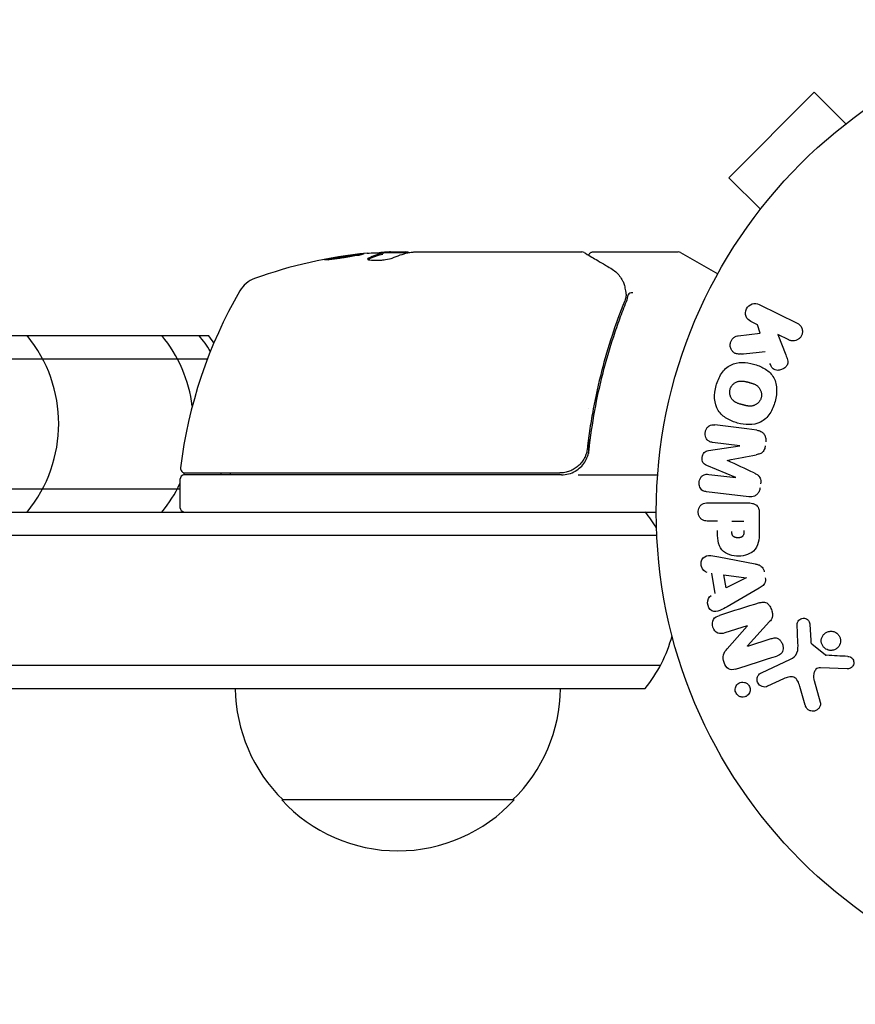
# Model space of a CAD drawing. Units: millimetres. Extents: x -1152 to 857, y -124 to 862.
# Drawn here: x -121 to -32, y -53 to 53 of the extents above; entities that cross this region are included whole.
import ezdxf

# ---------------------------------------------------------------- set-up
doc = ezdxf.new("R2010")
doc.units = ezdxf.units.MM
doc.header["$LTSCALE"] = 20
doc.layers.add('2d', color=230, linetype='Continuous')

msp = doc.modelspace()

# ---------------------------------------------------------------- linework, layer by layer
at = {"layer": '2d'}
for p, q in [((-35.99, 45.18), (-45.18, 35.99)), ((-32.6, 41.79), (-35.99, 45.18)), ((-41.79, 32.6), (-45.18, 35.99)), ((-42.71, 31.4), (-42.68, 31.43)), ((-42.71, 31.4), (-42.7, 31.39)), ((-79.75, 27.9), (-82.41, 27.9)), ((-82.41, 27.88), (-82.41, 27.78)), ((-81.6, 28), (-80.02, 28)), ((-79.01, 28), (-61, 28)), ((-59.8, 28), (-50.63, 28)), ((-50.38, 27.93), (-46.39, 25.63)), ((-41.94, 22.34), (-37.84, 20.34)), ((-42.09, 20.16), (-42.82, 20.52)), ((-41.82, 19.25), (-42.09, 20.16)), ((-44.19, 18.98), (-41.82, 19.25)), ((-38.73, 18.52), (-39.92, 19.1)), ((-39.92, 19.1), (-39.06, 16.91)), ((-541.41, 19), (-101.19, 19)), ((-543.07, 16.5), (-101.29, 16.5)), ((-60.3, 11.17), (-60.3, 11.17)), ((-60.3, 7.8), (-60.3, 6.3)), ((-44.01, 7.14), (-46.93, 7.5)), ((-47.38, 6.61), (-44.01, 7.12)), ((-44.43, 3.72), (-47.57, 5.02)), ((-104.25, 3.5), (-104.25, 0.5)), ((-63.21, 4), (-103.75, 4)), ((-103.69, 4.2), (-63.39, 4.2)), ((-61.41, 4), (-52.85, 4)), ((-47.35, 4.05), (-44.43, 3.7)), ((-543.07, 2.5), (-104.25, 2.5)), ((-43.05, 1.63), (-47.58, 2.18)), ((-47.42, 0.99), (-43.23, 0.99)), ((-1029, 0), (-53, 0)), ((-46.4, -0.98), (-47.42, -0.98)), ((-44.87, -0.98), (-43.56, -0.98)), ((-41.91, -0.09), (-41.91, -1.92)), ((-1029.06, -2.5), (-52.94, -2.5)), ((-46.28, -4.83), (-42.35, -5.59)), ((-46.66, -8.77), (-47.02, -6.6)), ((-45.47, -8.18), (-45.71, -6.77)), ((-45.71, -6.77), (-43.31, -7.08)), ((-43.31, -7.1), (-45.47, -8.18)), ((-41.91, -8.21), (-45.38, -10.2)), ((-43.23, -12.27), (-45.62, -13.02)), ((-45.36, -14.72), (-43.23, -12.28)), ((-40.8, -11.8), (-43.17, -14.42)), ((-37.75, -14.1), (-37.83, -12.08)), ((-36.47, -12.12), (-36.38, -13.81)), ((-43.16, -14.43), (-40.64, -13.63)), ((-36.26, -14.2), (-34.8, -15.38)), ((-41.69, -17.3), (-38.57, -15.85)), ((-1029.47, -16.5), (-52.53, -16.5)), ((-32.44, -16.89), (-35.33, -16.76)), ((-39.29, -17.96), (-41.01, -18.76)), ((-1027.81, -19), (-54.19, -19)), ((-36.96, -20.81), (-37.55, -18.78)), ((-36.02, -18.15), (-35.35, -20.47)), ((-68.3, -31), (-93.3, -31))]:
    msp.add_line(p, q, dxfattribs=at)
msp.add_circle((0, 0), 53, dxfattribs=at)
for centre, radius, start, end in [((-79.25, -21.9), 50, 95.5775, 109.8522), ((-79.25, -21.9), 49.9, 93.6279, 93.8135), ((-50.63, 27.5), 0.5, 60, 90), ((-95.21, 22.31), 3, 109.8522, 149.8983), ((-54.55, -1.27), 50, 149.8983, 173.0783), ((-132.3, 9.5), 15, 320.7035, 39.2965), ((-117.8, 9.5), 15, 7.2579, 39.2965), ((-113.8, 9.5), 15, 31.2772, 39.2965), ((-112.8, 9.5), 15, 35.5506, 39.2965), ((-103.69, 4.7), 0.5, 173.0783, 270), ((-63.21, 7), 3, 270, 300.1381), ((-103.75, 3.5), 0.5, 90, 180), ((-117.8, 9.5), 15, 338.4495, 339.3327), ((-113.8, 9.5), 15, 338.4898, 339.3087), ((-112.8, 9.5), 15, 338.4898, 339.3087), ((-117.8, 9.5), 15, 320.7035, 334.5997), ((-103.75, 0.5), 0.5, 180, 270), ((-65.8, -9.5), 15, 31.2174, 39.2965), ((-65.8, -9.5), 15, 320.7035, 345.2134), ((-81.3, -18.81), 17, 180.6413, 225.8135), ((-80.3, -18.81), 17, 314.1865, 359.3587), ((-80.8, -19.48), 17, 222.6679, 317.3321)]:
    msp.add_arc(centre, radius, start, end, dxfattribs=at)
at = {"layer": '2d', "extrusion": (0, 0, -1)}
for centre, major_axis, ratio, start_param, end_param in [((-83.18, -21.9), (0, 49.81), 0.438198, -0.042766, 0.035353), ((-80.76, -21.9), (0, 49.87), 0.372483, -0.173016, -0.088745), ((-78.1, -21.9), (0, 49.98), 0.385779, -0.172684, -0.083959), ((-44.22, 5.43), (-10.02, -81.58), 0, -1.549786, -1.549557), ((-43.28, -7.24), (-13.62, 81.42), 0, -1.569073, -1.568843), ((-43.4, -13.68), (-24.56, 77.89), 0, -1.580394, -1.580187)]:
    msp.add_ellipse(centre, major_axis=major_axis, ratio=ratio, start_param=start_param, end_param=end_param, dxfattribs=at)
at = {"layer": '2d'}
for centre, major_axis, ratio, start_param, end_param in [((-80.76, -21.9), (0, 49.97), 0.372483, 0.088567, 0.172666), ((-78.92, -21.9), (0, 50), 0.886633, 0.070459, 0.087901), ((-44.22, 5.43), (-10.02, -81.58), 0, -1.591736, -1.591508), ((-45.33, 5.57), (9.94, 80.97), 0, -1.571045, -1.570849), ((-42.84, -13.51), (24.66, -78.2), 0, -1.586672, -1.586454)]:
    msp.add_ellipse(centre, major_axis=major_axis, ratio=ratio, start_param=start_param, end_param=end_param, dxfattribs=at)
for points, knots in [([(-88.69, 27.16), (-88.69, 27.15), (-88.68, 27.15), (-88.63, 27.14), (-88.59, 27.14), (-88.48, 27.15), (-88.41, 27.15), (-88.26, 27.17), (-88.17, 27.17), (-87.97, 27.19), (-87.87, 27.21), (-87.64, 27.23), (-87.51, 27.25), (-87.26, 27.28), (-87.13, 27.3), (-86.86, 27.34), (-86.72, 27.36), (-86.31, 27.42), (-86.04, 27.46), (-85.54, 27.55), (-85.3, 27.59), (-85.01, 27.64), (-84.92, 27.66), (-84.77, 27.69), (-84.71, 27.71), (-84.6, 27.74), (-84.56, 27.75), (-84.51, 27.77), (-84.49, 27.77), (-84.49, 27.78), (-84.49, 27.79), (-84.55, 27.8), (-84.71, 27.79), (-84.77, 27.78), (-84.93, 27.77), (-85.01, 27.76), (-85.21, 27.74), (-85.32, 27.73), (-85.55, 27.7), (-85.67, 27.69), (-86.05, 27.64), (-86.32, 27.6), (-86.74, 27.54), (-86.87, 27.52), (-87.14, 27.47), (-87.27, 27.45), (-87.53, 27.41), (-87.65, 27.39), (-87.87, 27.35), (-87.98, 27.33), (-88.27, 27.27), (-88.43, 27.24), (-88.64, 27.19), (-88.69, 27.17), (-88.69, 27.16)], [0.00828109, 0.00828109, 0.00828109, 0.00828109, 0.00869387, 0.00869387, 0.00910665, 0.00910665, 0.00951942, 0.00951942, 0.0099322, 0.0099322, 0.01034497, 0.01034497, 0.01075775, 0.01075775, 0.01117052, 0.01117052, 0.0115833, 0.0115833, 0.01240885, 0.01240885, 0.0132344, 0.0132344, 0.01364718, 0.01364718, 0.01405995, 0.01405995, 0.01447273, 0.01447273, 0.0148855, 0.0148855, 0.0148855, 0.01571166, 0.01571166, 0.01612473, 0.01612473, 0.01653781, 0.01653781, 0.01695089, 0.01695089, 0.01736396, 0.01736396, 0.01819011, 0.01819011, 0.01860319, 0.01860319, 0.01901627, 0.01901627, 0.01942934, 0.01942934, 0.01984242, 0.01984242, 0.02066857, 0.02066857, 0.02149473, 0.02149473, 0.02149473, 0.02149473]), ([(-88.32, 27.16), (-88.25, 27.17), (-88.17, 27.19), (-87.98, 27.23), (-87.87, 27.25), (-87.65, 27.29), (-87.52, 27.31), (-87.15, 27.37), (-86.87, 27.42), (-86.46, 27.48), (-86.33, 27.5), (-86.06, 27.53), (-85.92, 27.55), (-85.67, 27.58), (-85.55, 27.6), (-85.32, 27.63), (-85.21, 27.64), (-85.02, 27.66), (-84.93, 27.67), (-84.86, 27.68)], [0.006174488, 0.006174488, 0.006174488, 0.006174488, 0.00656405, 0.00656405, 0.006976911, 0.006976911, 0.007389773, 0.007389773, 0.008215496, 0.008215496, 0.008628358, 0.008628358, 0.00904122, 0.00904122, 0.009454081, 0.009454081, 0.009866943, 0.009866943, 0.010260926, 0.010260926, 0.010260926, 0.010260926]), ([(-79.61, 27.93), (-79.64, 27.94), (-79.68, 27.96), (-79.81, 27.98), (-79.91, 27.99), (-80.02, 28)], [0.000109179, 0.000109179, 0.000109179, 0.000109179, 0.000612586, 0.000612586, 0.001224972, 0.001224972, 0.001224972, 0.001224972]), ([(-79.25, 27.98), (-79.25, 27.98), (-79.25, 27.98), (-79.25, 27.98), (-79.21, 27.98), (-79.18, 27.99), (-79.14, 27.99)], [0.0009891619, 0.0009891619, 0.0009891619, 0.0009891619, 0.0009951932, 0.0009951932, 0.0009951932, 0.0011780063, 0.0011780063, 0.0011780063, 0.0011780063]), ([(-60.75, 27.93), (-60.59, 27.84), (-60.32, 27.67), (-59.56, 27.22), (-59.06, 26.93), (-58.29, 26.47), (-58.1, 26.36), (-57.9, 26.24)], [0, 0, 0, 0, 4.507571, 4.507571, 9.166252, 9.166252, 10.647046, 10.647046, 10.647046, 10.647046]), ([(-60.27, 27.65), (-60.27, 27.65), (-60.27, 27.66), (-60.25, 27.71), (-60.23, 27.76), (-60.16, 27.85), (-60.12, 27.88), (-60.03, 27.95), (-59.98, 27.97), (-59.89, 27.99), (-59.84, 28), (-59.8, 28)], [0.1511617, 0.1511617, 0.1511617, 0.1511617, 0.1619902, 0.1619902, 0.3245365, 0.3245365, 0.4870626, 0.4870626, 0.6495895, 0.6495895, 0.7820197, 0.7820197, 0.7820197, 0.7820197]), ([(-83.96, 27.33), (-84.02, 27.3), (-84.06, 27.27), (-84.05, 27.23), (-84.05, 27.21), (-84.01, 27.19), (-83.98, 27.17), (-83.88, 27.14), (-83.78, 27.12), (-83.52, 27.1), (-83.37, 27.1), (-83.04, 27.1), (-82.86, 27.1), (-82.59, 27.12), (-82.49, 27.13), (-82.32, 27.15), (-82.23, 27.16), (-81.82, 27.22), (-81.55, 27.28), (-81.41, 27.34)], [0.000000216, 0.000000216, 0.000000216, 0.000000216, 0.000538822, 0.000538822, 0.000808126, 0.000808126, 0.001077429, 0.001077429, 0.001616036, 0.001616036, 0.002154642, 0.002154642, 0.002693249, 0.002693249, 0.002962552, 0.002962552, 0.003231855, 0.003231855, 0.004309069, 0.004309069, 0.004309069, 0.004309069]), ([(-57.9, 26.24), (-57.49, 25.99), (-57.19, 25.71), (-56.82, 25.24), (-56.71, 25.07), (-56.62, 24.89)], [0, 0, 0, 0, 2.68096, 2.68096, 4.072421, 4.072421, 4.072421, 4.072421]), ([(-56.54, 24.72), (-56.49, 24.59), (-56.44, 24.43), (-56.35, 24.06), (-56.31, 23.85), (-56.28, 23.63)], [0, 0, 0, 0, 0.798025, 0.798025, 1.557778, 1.557778, 1.557778, 1.557778]), ([(-55.51, 23.6), (-55.64, 23.6), (-55.75, 23.58), (-55.94, 23.51), (-56, 23.45), (-56.01, 23.39)], [-0.0000106927, -0.0000106927, -0.0000106927, -0.0000106927, 0.0003537469, 0.0003537469, 0.0007181865, 0.0007181865, 0.0007181865, 0.0007181865]), ([(-56.42, 22.67), (-57.38, 20.27), (-58.21, 17.76), (-59.23, 13.82), (-59.52, 12.47), (-59.91, 10.4), (-60.03, 9.7), (-60.24, 8.29), (-60.33, 7.58), (-60.41, 6.86)], [0, 0, 0, 0, 0.00862373, 0.00862373, 0.0129356, 0.0129356, 0.01509153, 0.01509153, 0.01724746, 0.01724746, 0.01724746, 0.01724746]), ([(-60.23, 6.67), (-59.91, 9.56), (-59.4, 12.32), (-58.38, 16.32), (-58, 17.63), (-57.36, 19.55), (-57.14, 20.18), (-56.69, 21.43), (-56.45, 22.05), (-56.2, 22.66)], [0, 0, 0, 0, 0.00868805, 0.00868805, 0.01303207, 0.01303207, 0.01520408, 0.01520408, 0.0173761, 0.0173761, 0.0173761, 0.0173761]), ([(-42.82, 20.52), (-43.05, 20.63), (-43.23, 20.81), (-43.42, 21.3), (-43.42, 21.6), (-43.17, 22.12), (-42.93, 22.32), (-42.42, 22.47), (-42.16, 22.44), (-41.94, 22.34)], [0, 0, 0, 0, 0.25, 0.25, 0.5, 0.5, 0.75, 0.75, 1, 1, 1, 1]), ([(-37.84, 20.34), (-37.73, 20.28), (-37.63, 20.21), (-37.54, 20.11), (-37.45, 20.02), (-37.38, 19.91), (-37.34, 19.78), (-37.29, 19.67), (-37.27, 19.54), (-37.27, 19.41), (-37.27, 19.3), (-37.3, 19.18), (-37.34, 19.07), (-37.37, 18.98), (-37.43, 18.88), (-37.49, 18.8), (-37.55, 18.72), (-37.63, 18.65), (-37.71, 18.6), (-37.79, 18.54), (-37.88, 18.49), (-37.98, 18.46), (-38.08, 18.43), (-38.19, 18.42), (-38.29, 18.42), (-38.41, 18.42), (-38.52, 18.44), (-38.63, 18.48), (-38.66, 18.49), (-38.7, 18.5), (-38.73, 18.52)], [0, 0, 0, 0, 0.125499, 0.125499, 0.125499, 0.251629, 0.251629, 0.251629, 0.369238, 0.369238, 0.369238, 0.472705, 0.472705, 0.472705, 0.56563, 0.56563, 0.56563, 0.655478, 0.655478, 0.655478, 0.749078, 0.749078, 0.749078, 0.851455, 0.851455, 0.851455, 0.96528, 0.96528, 0.96528, 1, 1, 1, 1]), ([(-43.95, 17.01), (-44.08, 17), (-44.22, 17), (-44.35, 17.03), (-44.45, 17.05), (-44.55, 17.09), (-44.63, 17.15), (-44.72, 17.21), (-44.79, 17.29), (-44.85, 17.38), (-44.92, 17.48), (-44.98, 17.6), (-45.01, 17.72), (-45.04, 17.83), (-45.04, 17.96), (-45.03, 18.08), (-45.01, 18.19), (-44.98, 18.29), (-44.94, 18.39), (-44.9, 18.49), (-44.84, 18.59), (-44.77, 18.67), (-44.7, 18.75), (-44.62, 18.82), (-44.53, 18.87), (-44.45, 18.92), (-44.36, 18.95), (-44.27, 18.97), (-44.25, 18.97), (-44.22, 18.98), (-44.19, 18.98)], [0, 0, 0, 0, 0.137001, 0.137001, 0.137001, 0.246393, 0.246393, 0.246393, 0.354986, 0.354986, 0.354986, 0.477177, 0.477177, 0.477177, 0.591071, 0.591071, 0.591071, 0.686744, 0.686744, 0.686744, 0.786579, 0.786579, 0.786579, 0.884953, 0.884953, 0.884953, 0.973899, 0.973899, 0.973899, 1, 1, 1, 1]), ([(-46.55, 13.61), (-46.43, 14.06), (-46.24, 14.51), (-45.73, 15.29), (-45.38, 15.63), (-44.6, 16.02), (-44.17, 16.09), (-43.34, 16.1), (-42.92, 16.03), (-42.13, 15.82), (-41.74, 15.67), (-41.02, 15.24), (-40.68, 14.96), (-40.2, 14.23), (-40.08, 13.77), (-40.02, 12.84), (-40.09, 12.36), (-40.21, 11.9)], [0.5, 0.5, 0.5, 0.5, 0.5625, 0.5625, 0.625, 0.625, 0.6875, 0.6875, 0.75, 0.75, 0.8125, 0.8125, 0.875, 0.875, 0.9375, 0.9375, 1, 1, 1, 1]), ([(-39.06, 16.91), (-38.99, 16.73), (-38.92, 16.56), (-38.88, 16.37), (-38.86, 16.29), (-38.85, 16.21), (-38.85, 16.13), (-38.85, 16.06), (-38.86, 15.99), (-38.88, 15.92), (-38.9, 15.85), (-38.93, 15.79), (-38.97, 15.73), (-39.03, 15.65), (-39.1, 15.58), (-39.17, 15.53), (-39.28, 15.44), (-39.4, 15.37), (-39.53, 15.33), (-39.66, 15.28), (-39.8, 15.25), (-39.93, 15.25), (-40.02, 15.25), (-40.12, 15.26), (-40.21, 15.29), (-40.28, 15.31), (-40.35, 15.35), (-40.41, 15.4), (-40.48, 15.46), (-40.54, 15.54), (-40.59, 15.62), (-40.66, 15.73), (-40.71, 15.86), (-40.76, 15.98)], [0, 0, 0, 0, 0.15747, 0.15747, 0.15747, 0.224864, 0.224864, 0.224864, 0.280831, 0.280831, 0.280831, 0.337178, 0.337178, 0.337178, 0.4143, 0.4143, 0.4143, 0.530418, 0.530418, 0.530418, 0.649048, 0.649048, 0.649048, 0.732954, 0.732954, 0.732954, 0.801253, 0.801253, 0.801253, 0.885427, 0.885427, 0.885427, 1, 1, 1, 1]), ([(-45.05, 13.21), (-45.04, 13.26), (-45.01, 13.33), (-44.98, 13.41), (-44.95, 13.46), (-44.94, 13.48), (-44.89, 13.55), (-44.86, 13.6), (-44.8, 13.68), (-44.76, 13.72), (-44.64, 13.83), (-44.56, 13.89), (-44.43, 13.97), (-44.38, 13.99), (-44.29, 14.03), (-44.24, 14.05), (-44.15, 14.07), (-44.08, 14.09), (-43.99, 14.1), (-43.95, 14.1), (-43.93, 14.1), (-43.92, 14.1), (-43.86, 14.1), (-43.79, 14.1), (-43.7, 14.1), (-43.67, 14.09), (-43.64, 14.09), (-43.63, 14.09), (-43.58, 14.08), (-43.51, 14.07), (-43.42, 14.05), (-43.39, 14.04), (-43.36, 14.04), (-43.34, 14.03), (-43.31, 14.03), (-43.28, 14.02), (-43.24, 14.01), (-43.22, 14), (-43.21, 14), (-43.2, 14), (-43.17, 13.99), (-43.12, 13.98), (-43.02, 13.95), (-42.97, 13.94), (-42.94, 13.93), (-42.93, 13.93), (-42.92, 13.92), (-42.92, 13.92), (-42.89, 13.91), (-42.85, 13.9), (-42.81, 13.89), (-42.8, 13.89), (-42.79, 13.88), (-42.78, 13.88), (-42.72, 13.87), (-42.65, 13.84), (-42.58, 13.82), (-42.54, 13.8), (-42.52, 13.8), (-42.52, 13.79), (-42.46, 13.77), (-42.39, 13.74), (-42.31, 13.7), (-42.28, 13.68), (-42.26, 13.67), (-42.26, 13.66), (-42.2, 13.63), (-42.16, 13.6), (-42.08, 13.54), (-42.05, 13.51), (-41.95, 13.4), (-41.89, 13.32), (-41.81, 13.19), (-41.79, 13.14), (-41.75, 13.05), (-41.73, 13), (-41.7, 12.89), (-41.68, 12.81), (-41.68, 12.74), (-41.67, 12.68), (-41.67, 12.66), (-41.67, 12.52), (-41.68, 12.41), (-41.71, 12.3)], [0.5005005, 0.5005005, 0.5005005, 0.5005005, 0.5161098, 0.5239145, 0.5239145, 0.5317192, 0.5317192, 0.5473285, 0.5473285, 0.5629379, 0.5629379, 0.5941566, 0.5941566, 0.609766, 0.609766, 0.6253754, 0.6253754, 0.6409847, 0.6487894, 0.6526917, 0.6526917, 0.6565941, 0.6565941, 0.6722034, 0.6800081, 0.6839105, 0.6839105, 0.6878128, 0.6878128, 0.7034222, 0.7112268, 0.7151292, 0.7151292, 0.7190315, 0.7190315, 0.7268362, 0.7307385, 0.7326897, 0.7326897, 0.7346409, 0.7346409, 0.7502502, 0.7502502, 0.7580549, 0.7619573, 0.7639084, 0.7639084, 0.7658596, 0.7658596, 0.7736643, 0.7775666, 0.7795178, 0.7795178, 0.781469, 0.781469, 0.7970783, 0.804883, 0.8087853, 0.8087853, 0.8126877, 0.8126877, 0.828297, 0.8361017, 0.8400041, 0.8400041, 0.8439064, 0.8439064, 0.8595158, 0.8595158, 0.8751251, 0.8751251, 0.9063438, 0.9063438, 0.9219532, 0.9219532, 0.9375626, 0.9375626, 0.9531719, 0.9609766, 0.9609766, 0.9687813, 0.9687813, 1, 1, 1, 1]), ([(-40.21, 11.9), (-40.33, 11.44), (-40.52, 10.99), (-41.03, 10.21), (-41.37, 9.88), (-42.16, 9.48), (-42.6, 9.41), (-43.44, 9.41), (-43.85, 9.47), (-44.65, 9.69), (-45.04, 9.85), (-45.76, 10.27), (-46.09, 10.55), (-46.81, 11.66), (-46.8, 12.7), (-46.55, 13.61)], [0, 0, 0, 0, 0.0625, 0.0625, 0.125, 0.125, 0.1875, 0.1875, 0.25, 0.25, 0.3125, 0.3125, 0.375, 0.375, 0.5, 0.5, 0.5, 0.5]), ([(-41.71, 12.3), (-41.72, 12.25), (-41.74, 12.2), (-41.78, 12.1), (-41.81, 12.05), (-41.87, 11.95), (-41.9, 11.91), (-41.96, 11.83), (-42, 11.78), (-42.12, 11.67), (-42.2, 11.61), (-42.34, 11.53), (-42.41, 11.5), (-42.48, 11.47), (-42.52, 11.45), (-42.55, 11.45), (-42.62, 11.43), (-42.69, 11.41), (-42.78, 11.4), (-42.81, 11.4), (-42.84, 11.4), (-42.85, 11.4), (-42.91, 11.4), (-42.98, 11.4), (-43.07, 11.41), (-43.1, 11.41), (-43.13, 11.41), (-43.14, 11.42), (-43.2, 11.42), (-43.26, 11.43), (-43.35, 11.45), (-43.39, 11.46), (-43.41, 11.47), (-43.43, 11.47), (-43.43, 11.47), (-43.46, 11.48), (-43.49, 11.49), (-43.53, 11.5), (-43.55, 11.5), (-43.57, 11.51), (-43.58, 11.51), (-43.59, 11.51), (-43.61, 11.52), (-43.65, 11.53), (-43.68, 11.54), (-43.7, 11.54), (-43.75, 11.56), (-43.79, 11.57), (-43.83, 11.58), (-43.84, 11.58), (-43.85, 11.58), (-43.85, 11.58), (-43.88, 11.59), (-43.92, 11.6), (-43.95, 11.61), (-43.98, 11.62), (-43.98, 11.62), (-44.05, 11.64), (-44.12, 11.66), (-44.2, 11.69), (-44.23, 11.7), (-44.25, 11.71), (-44.26, 11.72), (-44.32, 11.74), (-44.38, 11.77), (-44.46, 11.81), (-44.49, 11.83), (-44.51, 11.84), (-44.52, 11.84), (-44.57, 11.88), (-44.61, 11.91), (-44.69, 11.97), (-44.72, 12), (-44.82, 12.11), (-44.88, 12.19), (-44.96, 12.32), (-44.98, 12.37), (-45.02, 12.46), (-45.03, 12.51), (-45.06, 12.62), (-45.08, 12.69), (-45.09, 12.77), (-45.09, 12.83), (-45.09, 12.85), (-45.1, 12.99), (-45.08, 13.1), (-45.05, 13.21)], [0, 0, 0, 0, 0.0156406, 0.0156406, 0.0312813, 0.0312813, 0.0469219, 0.0469219, 0.0625626, 0.0625626, 0.0938438, 0.0938438, 0.1094845, 0.1173048, 0.1173048, 0.1251251, 0.1251251, 0.1407658, 0.1485861, 0.1524962, 0.1524962, 0.1564064, 0.1564064, 0.172047, 0.1798674, 0.1837775, 0.1837775, 0.1876877, 0.1876877, 0.2033283, 0.2111486, 0.2150588, 0.2170139, 0.2170139, 0.218969, 0.218969, 0.2267893, 0.2306994, 0.2326545, 0.2326545, 0.2346096, 0.2346096, 0.2424299, 0.2463401, 0.2463401, 0.2502502, 0.2502502, 0.2580706, 0.2619807, 0.2639358, 0.2639358, 0.2658909, 0.2658909, 0.2737112, 0.2776214, 0.2776214, 0.2815315, 0.2815315, 0.2971722, 0.3049925, 0.3089026, 0.3089026, 0.3128128, 0.3128128, 0.3284534, 0.3362738, 0.3401839, 0.3401839, 0.3440941, 0.3440941, 0.3597347, 0.3597347, 0.3753754, 0.3753754, 0.4066566, 0.4066566, 0.4222973, 0.4222973, 0.4379379, 0.4379379, 0.4535785, 0.4613989, 0.4613989, 0.4692192, 0.4692192, 0.5005005, 0.5005005, 0.5005005, 0.5005005]), ([(-46.93, 7.5), (-47.06, 7.51), (-47.2, 7.54), (-47.32, 7.61), (-47.4, 7.65), (-47.47, 7.71), (-47.52, 7.78), (-47.58, 7.85), (-47.63, 7.93), (-47.66, 8.01), (-47.7, 8.11), (-47.72, 8.21), (-47.73, 8.31), (-47.74, 8.42), (-47.73, 8.54), (-47.71, 8.65), (-47.69, 8.75), (-47.65, 8.85), (-47.6, 8.95), (-47.55, 9.04), (-47.48, 9.13), (-47.4, 9.2), (-47.33, 9.26), (-47.25, 9.31), (-47.16, 9.34), (-47.06, 9.37), (-46.96, 9.38), (-46.86, 9.38), (-46.81, 9.38), (-46.75, 9.37), (-46.7, 9.37)], [0, 0, 0, 0, 0.149557, 0.149557, 0.149557, 0.240892, 0.240892, 0.240892, 0.331834, 0.331834, 0.331834, 0.428634, 0.428634, 0.428634, 0.53396, 0.53396, 0.53396, 0.633918, 0.633918, 0.633918, 0.73669, 0.73669, 0.73669, 0.833499, 0.833499, 0.833499, 0.94118, 0.94118, 0.94118, 1, 1, 1, 1]), ([(-42.17, 8.81), (-42.02, 8.79), (-41.87, 8.75), (-41.74, 8.68), (-41.64, 8.63), (-41.55, 8.56), (-41.47, 8.48), (-41.4, 8.39), (-41.33, 8.29), (-41.29, 8.18), (-41.25, 8.07), (-41.22, 7.95), (-41.21, 7.84), (-41.2, 7.75), (-41.21, 7.65), (-41.22, 7.56)], [0, 0, 0, 0, 0.270608, 0.270608, 0.270608, 0.467141, 0.467141, 0.467141, 0.66447, 0.66447, 0.66447, 0.851846, 0.851846, 0.851846, 1, 1, 1, 1]), ([(-60.41, 6.86), (-60.43, 6.68), (-60.47, 6.5), (-60.57, 6.16), (-60.64, 5.99), (-60.81, 5.66), (-60.91, 5.51), (-61.13, 5.22), (-61.25, 5.09), (-61.53, 4.84), (-61.67, 4.74), (-61.98, 4.55), (-62.15, 4.46), (-62.49, 4.33), (-62.66, 4.28), (-63.02, 4.22), (-63.21, 4.2), (-63.39, 4.2)], [0, 0, 0, 0, 0.000545643, 0.000545643, 0.001091287, 0.001091287, 0.00163693, 0.00163693, 0.002182574, 0.002182574, 0.002728217, 0.002728217, 0.003273861, 0.003273861, 0.003819504, 0.003819504, 0.004365148, 0.004365148, 0.004365148, 0.004365148]), ([(-61.71, 4.41), (-61.5, 4.52), (-61.32, 4.66), (-60.97, 4.99), (-60.82, 5.17), (-60.57, 5.56), (-60.47, 5.77), (-60.31, 6.21), (-60.26, 6.44), (-60.23, 6.67)], [0.001588216, 0.001588216, 0.001588216, 0.001588216, 0.002301357, 0.002301357, 0.003014498, 0.003014498, 0.003727639, 0.003727639, 0.004440779, 0.004440779, 0.004440779, 0.004440779]), ([(-47.57, 5.02), (-47.73, 5.09), (-47.88, 5.17), (-48.07, 5.48), (-48.08, 5.69), (-48.03, 6.08), (-47.97, 6.28), (-47.72, 6.54), (-47.55, 6.59), (-47.38, 6.61)], [0, 0, 0, 0, 0.25, 0.25, 0.5, 0.5, 0.75, 0.75, 1, 1, 1, 1]), ([(-41.27, 7.13), (-41.29, 7), (-41.31, 6.86), (-41.37, 6.73), (-41.4, 6.65), (-41.43, 6.58), (-41.48, 6.51), (-41.53, 6.45), (-41.6, 6.4), (-41.66, 6.35), (-41.78, 6.28), (-41.92, 6.24), (-42.05, 6.21), (-42.11, 6.2), (-42.18, 6.18), (-42.24, 6.17)], [0, 0, 0, 0, 0.262144, 0.262144, 0.262144, 0.418954, 0.418954, 0.418954, 0.577827, 0.577827, 0.577827, 0.864518, 0.864518, 0.864518, 1, 1, 1, 1]), ([(-60.69, 5.91), (-60.69, 5.9), (-60.69, 5.9), (-60.69, 5.89), (-60.7, 5.89), (-60.7, 5.87), (-60.71, 5.87), (-60.71, 5.86), (-60.71, 5.85), (-60.71, 5.85), (-60.72, 5.85), (-60.72, 5.84), (-60.72, 5.84), (-60.72, 5.84), (-60.72, 5.84), (-60.72, 5.84)], [0.1068266, 0.1068266, 0.1068266, 0.1068266, 0.1999907, 0.1999907, 0.2468057, 0.2468057, 0.3966171, 0.3966171, 0.4527953, 0.4527953, 0.4949288, 0.4949288, 0.495514, 0.495514, 0.4956603, 0.4956603, 0.4956603, 0.4956603]), ([(-60.58, 6.16), (-60.58, 6.15), (-60.58, 6.15), (-60.58, 6.15), (-60.58, 6.15), (-60.59, 6.14), (-60.59, 6.14), (-60.59, 6.13), (-60.59, 6.12), (-60.6, 6.1), (-60.61, 6.08), (-60.62, 6.06)], [0.1786321, 0.1786321, 0.1786321, 0.1786321, 0.2027398, 0.2027398, 0.2141563, 0.2141563, 0.2394263, 0.2394263, 0.3068136, 0.3068136, 0.4865298, 0.4865298, 0.4865298, 0.4865298]), ([(-47.58, 2.18), (-47.71, 2.2), (-47.85, 2.23), (-47.98, 2.29), (-48.05, 2.33), (-48.11, 2.38), (-48.17, 2.45), (-48.22, 2.51), (-48.27, 2.59), (-48.3, 2.67), (-48.34, 2.76), (-48.36, 2.85), (-48.38, 2.94), (-48.39, 3.05), (-48.39, 3.16), (-48.37, 3.27), (-48.36, 3.37), (-48.32, 3.48), (-48.28, 3.57), (-48.23, 3.67), (-48.17, 3.76), (-48.1, 3.83), (-48.03, 3.91), (-47.94, 3.97), (-47.85, 4.01), (-47.77, 4.04), (-47.69, 4.06), (-47.61, 4.06), (-47.52, 4.07), (-47.43, 4.07), (-47.35, 4.05)], [0, 0, 0, 0, 0.149412, 0.149412, 0.149412, 0.234669, 0.234669, 0.234669, 0.319552, 0.319552, 0.319552, 0.409122, 0.409122, 0.409122, 0.510496, 0.510496, 0.510496, 0.610839, 0.610839, 0.610839, 0.713767, 0.713767, 0.713767, 0.817551, 0.817551, 0.817551, 0.907085, 0.907085, 0.907085, 1, 1, 1, 1]), ([(-42.48, 4.21), (-42.37, 4.15), (-42.25, 4.1), (-42.15, 4.03), (-42.07, 3.98), (-41.99, 3.93), (-41.93, 3.85), (-41.89, 3.8), (-41.85, 3.73), (-41.82, 3.66), (-41.79, 3.58), (-41.77, 3.48), (-41.76, 3.39), (-41.75, 3.27), (-41.76, 3.15), (-41.77, 3.04)], [0, 0, 0, 0, 0.262214, 0.262214, 0.262214, 0.45352, 0.45352, 0.45352, 0.59911, 0.59911, 0.59911, 0.778355, 0.778355, 0.778355, 1, 1, 1, 1]), ([(-41.82, 2.61), (-41.84, 2.48), (-41.88, 2.35), (-41.93, 2.23), (-41.98, 2.11), (-42.06, 2), (-42.15, 1.91), (-42.22, 1.83), (-42.32, 1.76), (-42.42, 1.71), (-42.51, 1.67), (-42.62, 1.64), (-42.72, 1.63), (-42.83, 1.61), (-42.94, 1.61), (-43.05, 1.63)], [0, 0, 0, 0, 0.211935, 0.211935, 0.211935, 0.42554, 0.42554, 0.42554, 0.616183, 0.616183, 0.616183, 0.804578, 0.804578, 0.804578, 1, 1, 1, 1]), ([(-47.42, -0.98), (-47.57, -0.98), (-47.73, -0.96), (-47.88, -0.91), (-47.97, -0.88), (-48.06, -0.84), (-48.14, -0.77), (-48.22, -0.71), (-48.29, -0.63), (-48.34, -0.53), (-48.4, -0.44), (-48.44, -0.34), (-48.46, -0.24), (-48.49, -0.13), (-48.5, -0.01), (-48.49, 0.1), (-48.48, 0.2), (-48.46, 0.29), (-48.42, 0.38), (-48.39, 0.48), (-48.34, 0.57), (-48.28, 0.65), (-48.21, 0.73), (-48.13, 0.8), (-48.05, 0.86), (-47.96, 0.91), (-47.87, 0.94), (-47.78, 0.96), (-47.67, 0.99), (-47.54, 0.99), (-47.42, 0.99)], [0, 0, 0, 0, 0.150582, 0.150582, 0.150582, 0.244297, 0.244297, 0.244297, 0.338108, 0.338108, 0.338108, 0.43157, 0.43157, 0.43157, 0.526276, 0.526276, 0.526276, 0.608642, 0.608642, 0.608642, 0.696468, 0.696468, 0.696468, 0.792269, 0.792269, 0.792269, 0.881826, 0.881826, 0.881826, 1, 1, 1, 1]), ([(-43.23, 0.99), (-43.04, 0.99), (-42.84, 0.98), (-42.65, 0.93), (-42.54, 0.91), (-42.44, 0.87), (-42.34, 0.81), (-42.26, 0.76), (-42.19, 0.7), (-42.13, 0.63), (-42.07, 0.56), (-42.02, 0.47), (-41.99, 0.38), (-41.95, 0.27), (-41.92, 0.15), (-41.92, 0.03), (-41.91, -0.01), (-41.91, -0.05), (-41.91, -0.09)], [0, 0, 0, 0, 0.31317, 0.31317, 0.31317, 0.49167, 0.49167, 0.49167, 0.632378, 0.632378, 0.632378, 0.773792, 0.773792, 0.773792, 0.946691, 0.946691, 0.946691, 1, 1, 1, 1]), ([(-41.91, -1.92), (-41.91, -2.28), (-41.92, -2.65), (-42.02, -3.38), (-42.14, -3.74), (-42.57, -4.29), (-42.87, -4.46), (-43.48, -4.69), (-43.81, -4.75), (-44.45, -4.76), (-44.78, -4.71), (-45.4, -4.5), (-45.71, -4.35), (-46.17, -3.82), (-46.29, -3.46), (-46.4, -2.73), (-46.4, -2.36), (-46.4, -1.99)], [0, 0, 0, 0, 0.125, 0.125, 0.25, 0.25, 0.375, 0.375, 0.5, 0.5, 0.625, 0.625, 0.75, 0.75, 0.875, 0.875, 1, 1, 1, 1]), ([(-43.56, -2), (-43.56, -2.03), (-43.56, -2.07), (-43.56, -2.12), (-43.56, -2.13), (-43.56, -2.14), (-43.56, -2.15), (-43.56, -2.15), (-43.56, -2.18), (-43.56, -2.22), (-43.57, -2.26), (-43.57, -2.28), (-43.57, -2.29), (-43.57, -2.3), (-43.57, -2.33), (-43.58, -2.37), (-43.59, -2.41), (-43.6, -2.43), (-43.6, -2.44), (-43.62, -2.5), (-43.64, -2.55), (-43.68, -2.6), (-43.71, -2.63), (-43.73, -2.65), (-43.75, -2.66), (-43.77, -2.67), (-43.79, -2.69), (-43.82, -2.7), (-43.85, -2.72), (-43.88, -2.73), (-43.89, -2.73), (-43.92, -2.74), (-43.94, -2.75), (-43.99, -2.76), (-44.01, -2.76), (-44.07, -2.77), (-44.12, -2.78), (-44.19, -2.78), (-44.21, -2.78), (-44.25, -2.78), (-44.28, -2.78), (-44.32, -2.77), (-44.36, -2.77), (-44.39, -2.77), (-44.41, -2.76), (-44.42, -2.76), (-44.46, -2.75), (-44.49, -2.74), (-44.52, -2.73), (-44.54, -2.72), (-44.55, -2.72), (-44.59, -2.71), (-44.62, -2.69), (-44.65, -2.67), (-44.67, -2.66), (-44.67, -2.65), (-44.7, -2.63), (-44.72, -2.61), (-44.75, -2.58), (-44.77, -2.56), (-44.79, -2.52), (-44.81, -2.48), (-44.82, -2.45), (-44.83, -2.42), (-44.83, -2.41), (-44.84, -2.38), (-44.85, -2.34), (-44.86, -2.3), (-44.86, -2.28), (-44.86, -2.26), (-44.87, -2.2), (-44.87, -2.15), (-44.87, -2.1)], [0, 0, 0, 0, 0.03125, 0.046875, 0.054688, 0.058594, 0.058594, 0.0625, 0.0625, 0.09375, 0.109375, 0.117188, 0.117188, 0.125, 0.125, 0.15625, 0.171875, 0.171875, 0.1875, 0.1875, 0.25, 0.25, 0.28125, 0.296875, 0.296875, 0.3125, 0.3125, 0.34375, 0.359375, 0.359375, 0.375, 0.375, 0.40625, 0.40625, 0.4375, 0.4375, 0.5, 0.5, 0.53125, 0.53125, 0.5625, 0.5625, 0.59375, 0.609375, 0.609375, 0.625, 0.625, 0.65625, 0.671875, 0.671875, 0.6875, 0.6875, 0.71875, 0.734375, 0.734375, 0.75, 0.75, 0.78125, 0.78125, 0.8125, 0.8125, 0.84375, 0.859375, 0.859375, 0.875, 0.875, 0.90625, 0.921875, 0.921875, 0.9375, 0.9375, 1, 1, 1, 1]), ([(-47.51, -6.53), (-47.8, -6.49), (-48.04, -6.2), (-48.18, -5.71), (-48.19, -5.54), (-48.14, -5.21), (-48.07, -5.06), (-47.74, -4.73), (-47.43, -4.68), (-46.85, -4.72), (-46.56, -4.78), (-46.28, -4.83)], [0, 0, 0, 0, 0.25, 0.25, 0.375, 0.375, 0.5, 0.5, 0.75, 0.75, 1, 1, 1, 1]), ([(-42.35, -5.59), (-42.24, -5.61), (-42.12, -5.63), (-42.02, -5.67), (-41.91, -5.71), (-41.8, -5.77), (-41.7, -5.85), (-41.63, -5.91), (-41.57, -5.98), (-41.52, -6.06), (-41.46, -6.14), (-41.42, -6.24), (-41.4, -6.33), (-41.39, -6.37), (-41.38, -6.4), (-41.38, -6.44)], [0, 0, 0, 0, 0.258514, 0.258514, 0.258514, 0.521139, 0.521139, 0.521139, 0.723781, 0.723781, 0.723781, 0.926502, 0.926502, 0.926502, 1, 1, 1, 1]), ([(-41.27, -7.08), (-41.25, -7.19), (-41.25, -7.29), (-41.26, -7.39), (-41.27, -7.49), (-41.3, -7.59), (-41.35, -7.68), (-41.39, -7.76), (-41.44, -7.84), (-41.51, -7.9), (-41.62, -8.03), (-41.76, -8.12), (-41.91, -8.21)], [0, 0, 0, 0, 0.210571, 0.210571, 0.210571, 0.422328, 0.422328, 0.422328, 0.621156, 0.621156, 0.621156, 1, 1, 1, 1]), ([(-45.38, -10.2), (-45.63, -10.34), (-45.89, -10.49), (-46.43, -10.72), (-46.73, -10.77), (-47.29, -10.5), (-47.45, -10.15), (-47.49, -9.48), (-47.36, -9.13), (-47.1, -8.99)], [0, 0, 0, 0, 0.25, 0.25, 0.5, 0.5, 0.75, 0.75, 1, 1, 1, 1]), ([(-41.92, -9.79), (-41.78, -9.74), (-41.63, -9.71), (-41.47, -9.7), (-41.39, -9.7), (-41.31, -9.71), (-41.23, -9.74), (-41.15, -9.77), (-41.07, -9.81), (-41, -9.87), (-40.92, -9.94), (-40.85, -10.03), (-40.79, -10.12), (-40.69, -10.28), (-40.61, -10.46), (-40.56, -10.64), (-40.52, -10.77), (-40.49, -10.9), (-40.48, -11.04), (-40.48, -11.14), (-40.49, -11.24), (-40.52, -11.34), (-40.55, -11.43), (-40.59, -11.52), (-40.64, -11.6), (-40.69, -11.67), (-40.74, -11.74), (-40.8, -11.8)], [0, 0, 0, 0, 0.1575, 0.1575, 0.1575, 0.241033, 0.241033, 0.241033, 0.325709, 0.325709, 0.325709, 0.429473, 0.429473, 0.429473, 0.603377, 0.603377, 0.603377, 0.728155, 0.728155, 0.728155, 0.821685, 0.821685, 0.821685, 0.914881, 0.914881, 0.914881, 1, 1, 1, 1]), ([(-45.62, -13.02), (-45.86, -13.09), (-46.12, -13.14), (-46.61, -12.93), (-46.81, -12.68), (-46.99, -12.12), (-46.98, -11.8), (-46.7, -11.33), (-46.45, -11.22), (-46.21, -11.14)], [0, 0, 0, 0, 0.25, 0.25, 0.5, 0.5, 0.75, 0.75, 1, 1, 1, 1]), ([(-37.83, -12.08), (-37.83, -12.02), (-37.83, -11.96), (-37.81, -11.91), (-37.79, -11.85), (-37.76, -11.8), (-37.73, -11.75), (-37.68, -11.68), (-37.62, -11.62), (-37.56, -11.57), (-37.49, -11.52), (-37.41, -11.48), (-37.33, -11.46), (-37.24, -11.43), (-37.15, -11.42), (-37.06, -11.44), (-36.98, -11.45), (-36.9, -11.47), (-36.83, -11.51), (-36.76, -11.55), (-36.69, -11.6), (-36.63, -11.67), (-36.59, -11.71), (-36.56, -11.76), (-36.54, -11.82), (-36.51, -11.89), (-36.49, -11.97), (-36.48, -12.04), (-36.48, -12.07), (-36.48, -12.09), (-36.47, -12.12)], [0, 0, 0, 0, 0.082221, 0.082221, 0.082221, 0.163511, 0.163511, 0.163511, 0.287426, 0.287426, 0.287426, 0.413061, 0.413061, 0.413061, 0.546586, 0.546586, 0.546586, 0.661904, 0.661904, 0.661904, 0.780544, 0.780544, 0.780544, 0.862621, 0.862621, 0.862621, 0.966358, 0.966358, 0.966358, 1, 1, 1, 1]), ([(-40.64, -13.63), (-40.49, -13.59), (-40.35, -13.55), (-40.2, -13.55), (-40.12, -13.55), (-40.04, -13.57), (-39.97, -13.59), (-39.89, -13.62), (-39.82, -13.67), (-39.76, -13.72), (-39.68, -13.79), (-39.61, -13.87), (-39.56, -13.96), (-39.48, -14.07), (-39.43, -14.2), (-39.39, -14.33), (-39.36, -14.46), (-39.34, -14.6), (-39.35, -14.73), (-39.35, -14.83), (-39.37, -14.92), (-39.4, -15.01), (-39.43, -15.08), (-39.47, -15.15), (-39.51, -15.21), (-39.57, -15.28), (-39.65, -15.34), (-39.73, -15.38), (-39.83, -15.44), (-39.93, -15.48), (-40.04, -15.51)], [0, 0, 0, 0, 0.149047, 0.149047, 0.149047, 0.224258, 0.224258, 0.224258, 0.300011, 0.300011, 0.300011, 0.394683, 0.394683, 0.394683, 0.514913, 0.514913, 0.514913, 0.635701, 0.635701, 0.635701, 0.72283, 0.72283, 0.72283, 0.796261, 0.796261, 0.796261, 0.886016, 0.886016, 0.886016, 1, 1, 1, 1]), ([(-34.74, -14.75), (-34.83, -14.7), (-34.92, -14.63), (-34.99, -14.54), (-35.06, -14.46), (-35.12, -14.36), (-35.16, -14.26), (-35.2, -14.16), (-35.23, -14.05), (-35.24, -13.95), (-35.24, -13.84), (-35.24, -13.73), (-35.21, -13.63), (-35.19, -13.53), (-35.14, -13.42), (-35.09, -13.33), (-35.03, -13.24), (-34.95, -13.15), (-34.87, -13.08), (-34.78, -13), (-34.67, -12.94), (-34.56, -12.9), (-34.44, -12.85), (-34.31, -12.83), (-34.18, -12.84), (-34.06, -12.84), (-33.93, -12.86), (-33.81, -12.91), (-33.76, -12.93), (-33.71, -12.96), (-33.67, -12.99)], [0, 0, 0, 0, 0.0492127, 0.0492127, 0.0492127, 0.0985629, 0.0985629, 0.0985629, 0.1461901, 0.1461901, 0.1461901, 0.1936729, 0.1936729, 0.1936729, 0.2434261, 0.2434261, 0.2434261, 0.2970519, 0.2970519, 0.2970519, 0.3548805, 0.3548805, 0.3548805, 0.415485, 0.415485, 0.415485, 0.4757831, 0.4757831, 0.4757831, 0.5, 0.5, 0.5, 0.5]), ([(-33.67, -12.99), (-33.61, -13.02), (-33.55, -13.07), (-33.5, -13.11), (-33.41, -13.19), (-33.34, -13.29), (-33.29, -13.39), (-33.24, -13.49), (-33.2, -13.59), (-33.18, -13.7), (-33.17, -13.81), (-33.16, -13.91), (-33.18, -14.02), (-33.2, -14.12), (-33.23, -14.23), (-33.27, -14.32), (-33.32, -14.42), (-33.39, -14.52), (-33.47, -14.6), (-33.55, -14.68), (-33.65, -14.75), (-33.75, -14.8), (-33.86, -14.86), (-33.99, -14.89), (-34.11, -14.9), (-34.24, -14.91), (-34.37, -14.9), (-34.49, -14.86), (-34.58, -14.84), (-34.66, -14.8), (-34.74, -14.75)], [0.5, 0.5, 0.5, 0.5, 0.5325, 0.5325, 0.5325, 0.5843306, 0.5843306, 0.5843306, 0.6325858, 0.6325858, 0.6325858, 0.6798809, 0.6798809, 0.6798809, 0.7287596, 0.7287596, 0.7287596, 0.781079, 0.781079, 0.781079, 0.8376169, 0.8376169, 0.8376169, 0.8975665, 0.8975665, 0.8975665, 0.9583179, 0.9583179, 0.9583179, 1, 1, 1, 1]), ([(-44.48, -16.91), (-44.72, -16.99), (-44.99, -17.04), (-45.45, -16.76), (-45.6, -16.48), (-45.79, -15.94), (-45.84, -15.64), (-45.7, -15.12), (-45.53, -14.91), (-45.36, -14.72)], [0, 0, 0, 0, 0.25, 0.25, 0.5, 0.5, 0.75, 0.75, 1, 1, 1, 1]), ([(-38.57, -15.85), (-38.27, -15.71), (-37.99, -15.5), (-37.72, -14.85), (-37.74, -14.47), (-37.75, -14.1)], [0, 0, 0, 0, 0.5, 0.5, 1, 1, 1, 1]), ([(-36.38, -13.81), (-36.38, -13.85), (-36.38, -13.89), (-36.38, -13.93), (-36.37, -13.97), (-36.37, -14.02), (-36.35, -14.07), (-36.34, -14.1), (-36.33, -14.13), (-36.31, -14.15), (-36.3, -14.17), (-36.28, -14.19), (-36.26, -14.2)], [0, 0, 0, 0, 0.271486, 0.271486, 0.271486, 0.613888, 0.613888, 0.613888, 0.826923, 0.826923, 0.826923, 1, 1, 1, 1]), ([(-34.8, -15.38), (-34.79, -15.4), (-34.77, -15.41), (-34.75, -15.41), (-34.73, -15.42), (-34.72, -15.42), (-34.7, -15.42)], [0, 0, 0, 0, 0.529214, 0.529214, 0.529214, 1, 1, 1, 1]), ([(-32.39, -15.55), (-32.31, -15.55), (-32.22, -15.57), (-32.14, -15.6), (-32.08, -15.62), (-32.02, -15.66), (-31.97, -15.7), (-31.92, -15.75), (-31.88, -15.8), (-31.84, -15.86), (-31.8, -15.92), (-31.77, -15.98), (-31.76, -16.05), (-31.74, -16.12), (-31.73, -16.19), (-31.74, -16.26), (-31.74, -16.33), (-31.76, -16.39), (-31.78, -16.45), (-31.81, -16.52), (-31.85, -16.58), (-31.89, -16.64), (-31.94, -16.7), (-32.01, -16.76), (-32.08, -16.8), (-32.15, -16.84), (-32.23, -16.87), (-32.31, -16.88), (-32.35, -16.89), (-32.39, -16.89), (-32.44, -16.89)], [0, 0, 0, 0, 0.121966, 0.121966, 0.121966, 0.214779, 0.214779, 0.214779, 0.307643, 0.307643, 0.307643, 0.401902, 0.401902, 0.401902, 0.50199, 0.50199, 0.50199, 0.594015, 0.594015, 0.594015, 0.695052, 0.695052, 0.695052, 0.816614, 0.816614, 0.816614, 0.940808, 0.940808, 0.940808, 1, 1, 1, 1]), ([(-35.33, -16.76), (-35.42, -16.76), (-35.51, -16.77), (-35.6, -16.8), (-35.67, -16.83), (-35.75, -16.87), (-35.81, -16.93), (-35.86, -16.98), (-35.9, -17.04), (-35.94, -17.11), (-35.99, -17.21), (-36.03, -17.33), (-36.05, -17.45), (-36.08, -17.63), (-36.08, -17.82), (-36.05, -18), (-36.04, -18.05), (-36.03, -18.1), (-36.02, -18.15)], [0, 0, 0, 0, 0.155271, 0.155271, 0.155271, 0.300602, 0.300602, 0.300602, 0.425017, 0.425017, 0.425017, 0.625972, 0.625972, 0.625972, 0.919161, 0.919161, 0.919161, 1, 1, 1, 1]), ([(-41.01, -18.76), (-41.1, -18.8), (-41.2, -18.83), (-41.3, -18.84), (-41.4, -18.84), (-41.51, -18.83), (-41.61, -18.79), (-41.71, -18.76), (-41.8, -18.71), (-41.88, -18.64), (-41.94, -18.58), (-42, -18.51), (-42.05, -18.43), (-42.09, -18.35), (-42.12, -18.28), (-42.14, -18.2), (-42.15, -18.12), (-42.16, -18.04), (-42.15, -17.96), (-42.14, -17.88), (-42.13, -17.8), (-42.1, -17.73), (-42.06, -17.65), (-42.02, -17.58), (-41.97, -17.52), (-41.91, -17.44), (-41.84, -17.38), (-41.76, -17.34), (-41.74, -17.32), (-41.71, -17.31), (-41.69, -17.3)], [0, 0, 0, 0, 0.128283, 0.128283, 0.128283, 0.257197, 0.257197, 0.257197, 0.376438, 0.376438, 0.376438, 0.47937, 0.47937, 0.47937, 0.570293, 0.570293, 0.570293, 0.657943, 0.657943, 0.657943, 0.74995, 0.74995, 0.74995, 0.851832, 0.851832, 0.851832, 0.966572, 0.966572, 0.966572, 1, 1, 1, 1]), ([(-37.55, -18.78), (-37.61, -18.58), (-37.67, -18.38), (-37.87, -18.01), (-38.02, -17.84), (-38.39, -17.71), (-38.58, -17.73), (-38.95, -17.81), (-39.12, -17.88), (-39.29, -17.96)], [0, 0, 0, 0, 0.25, 0.25, 0.5, 0.5, 0.75, 0.75, 1, 1, 1, 1]), ([(-44.26, -19.7), (-44.32, -19.65), (-44.37, -19.58), (-44.4, -19.51), (-44.44, -19.44), (-44.47, -19.37), (-44.49, -19.29), (-44.5, -19.21), (-44.51, -19.14), (-44.5, -19.06), (-44.5, -18.98), (-44.48, -18.9), (-44.45, -18.83), (-44.42, -18.75), (-44.38, -18.68), (-44.32, -18.62), (-44.27, -18.54), (-44.19, -18.48), (-44.12, -18.43), (-44.03, -18.38), (-43.93, -18.34), (-43.83, -18.33), (-43.73, -18.31), (-43.62, -18.31), (-43.51, -18.34), (-43.41, -18.36), (-43.31, -18.4), (-43.22, -18.47), (-43.19, -18.49), (-43.16, -18.52), (-43.13, -18.55)], [0, 0, 0, 0, 0.0433665, 0.0433665, 0.0433665, 0.0868094, 0.0868094, 0.0868094, 0.1295054, 0.1295054, 0.1295054, 0.1746613, 0.1746613, 0.1746613, 0.2253036, 0.2253036, 0.2253036, 0.2831823, 0.2831823, 0.2831823, 0.3477345, 0.3477345, 0.3477345, 0.4147773, 0.4147773, 0.4147773, 0.4773892, 0.4773892, 0.4773892, 0.5, 0.5, 0.5, 0.5]), ([(-43.13, -18.55), (-43.09, -18.58), (-43.05, -18.63), (-43.02, -18.67), (-42.98, -18.74), (-42.94, -18.82), (-42.92, -18.9), (-42.9, -18.98), (-42.89, -19.05), (-42.89, -19.13), (-42.89, -19.21), (-42.9, -19.29), (-42.92, -19.36), (-42.95, -19.44), (-42.98, -19.52), (-43.03, -19.58), (-43.08, -19.66), (-43.14, -19.72), (-43.21, -19.77), (-43.29, -19.83), (-43.38, -19.88), (-43.48, -19.9), (-43.58, -19.93), (-43.69, -19.94), (-43.8, -19.93), (-43.9, -19.91), (-44.01, -19.88), (-44.1, -19.82), (-44.16, -19.79), (-44.21, -19.75), (-44.26, -19.7)], [0.5, 0.5, 0.5, 0.5, 0.5308264, 0.5308264, 0.5308264, 0.5764939, 0.5764939, 0.5764939, 0.619222, 0.619222, 0.619222, 0.6634255, 0.6634255, 0.6634255, 0.7123401, 0.7123401, 0.7123401, 0.7680844, 0.7680844, 0.7680844, 0.8308981, 0.8308981, 0.8308981, 0.8977418, 0.8977418, 0.8977418, 0.9621491, 0.9621491, 0.9621491, 1, 1, 1, 1]), ([(-35.35, -20.47), (-35.33, -20.54), (-35.33, -20.61), (-35.33, -20.68), (-35.33, -20.74), (-35.35, -20.81), (-35.37, -20.87), (-35.41, -20.97), (-35.46, -21.06), (-35.52, -21.14), (-35.59, -21.21), (-35.66, -21.28), (-35.75, -21.33), (-35.84, -21.39), (-35.95, -21.43), (-36.06, -21.44), (-36.16, -21.45), (-36.26, -21.45), (-36.36, -21.42), (-36.46, -21.4), (-36.56, -21.35), (-36.65, -21.29), (-36.7, -21.25), (-36.76, -21.2), (-36.8, -21.14), (-36.86, -21.06), (-36.9, -20.98), (-36.93, -20.89), (-36.94, -20.86), (-36.95, -20.83), (-36.96, -20.81)], [0, 0, 0, 0, 0.078905, 0.078905, 0.078905, 0.156895, 0.156895, 0.156895, 0.278767, 0.278767, 0.278767, 0.402824, 0.402824, 0.402824, 0.540222, 0.540222, 0.540222, 0.661123, 0.661123, 0.661123, 0.781936, 0.781936, 0.781936, 0.864404, 0.864404, 0.864404, 0.968184, 0.968184, 0.968184, 1, 1, 1, 1])]:
    msp.add_open_spline(points, degree=3, knots=knots, dxfattribs=at)
for points in [[(-81.6, 28), (-81.76, 27.99), (-81.91, 27.98), (-82.04, 27.97)], [(-79.72, 27.91), (-79.59, 27.94), (-79.43, 27.96), (-79.25, 27.98)], [(-79.14, 27.99), (-79.1, 27.99), (-79.06, 28), (-79.01, 28)], [(-61, 28), (-61, 28), (-61, 28), (-61, 28)], [(-60.75, 27.93), (-60.82, 27.98), (-60.91, 28), (-61, 28)], [(-60.29, 27.57), (-60.29, 27.57), (-60.29, 27.57), (-60.29, 27.57)], [(-84.02, 27.19), (-84, 27.21), (-83.98, 27.22), (-83.96, 27.23)], [(-56.62, 24.89), (-56.59, 24.84), (-56.56, 24.78), (-56.54, 24.72)], [(-56.28, 23.63), (-56.28, 23.62), (-56.27, 23.61), (-56.27, 23.61)], [(-56.27, 23.61), (-56.27, 23.55), (-56.26, 23.48), (-56.25, 23.42)], [(-56.25, 23.42), (-56.24, 23.34), (-56.24, 23.26), (-56.26, 23.19)], [(-56.2, 22.66), (-56.11, 22.89), (-56.05, 23.13), (-56.02, 23.37)], [(-56.02, 23.37), (-56.01, 23.38), (-56.01, 23.39), (-56.01, 23.39)], [(-56.31, 22.97), (-56.34, 22.86), (-56.38, 22.77), (-56.42, 22.67)], [(-56.26, 23.19), (-56.28, 23.11), (-56.29, 23.04), (-56.31, 22.97)], [(-43.95, 17.01), (-43.04, 17.1), (-42.15, 17.19), (-41.27, 17.28)], [(-42.17, 8.81), (-43.62, 8.99), (-45.13, 9.18), (-46.7, 9.37)], [(-60.41, 6.86), (-60.42, 6.82), (-60.42, 6.79), (-60.43, 6.75)], [(-60.62, 6.06), (-60.62, 6.06), (-60.62, 6.06), (-60.62, 6.06)], [(-45.33, 5.56), (-44.28, 5.77), (-43.24, 5.97), (-42.24, 6.17)], [(-42.48, 4.21), (-43.41, 4.64), (-44.36, 5.09), (-45.33, 5.55)], [(-41.92, -9.79), (-43.3, -10.22), (-44.73, -10.67), (-46.21, -11.14)], [(-44.48, -16.91), (-42.95, -16.43), (-41.46, -15.96), (-40.04, -15.51)], [(-32.39, -15.55), (-33.14, -15.51), (-33.91, -15.47), (-34.7, -15.42)]]:
    msp.add_open_spline(points, degree=3, dxfattribs=at)

doc.saveas('drawing.dxf')
